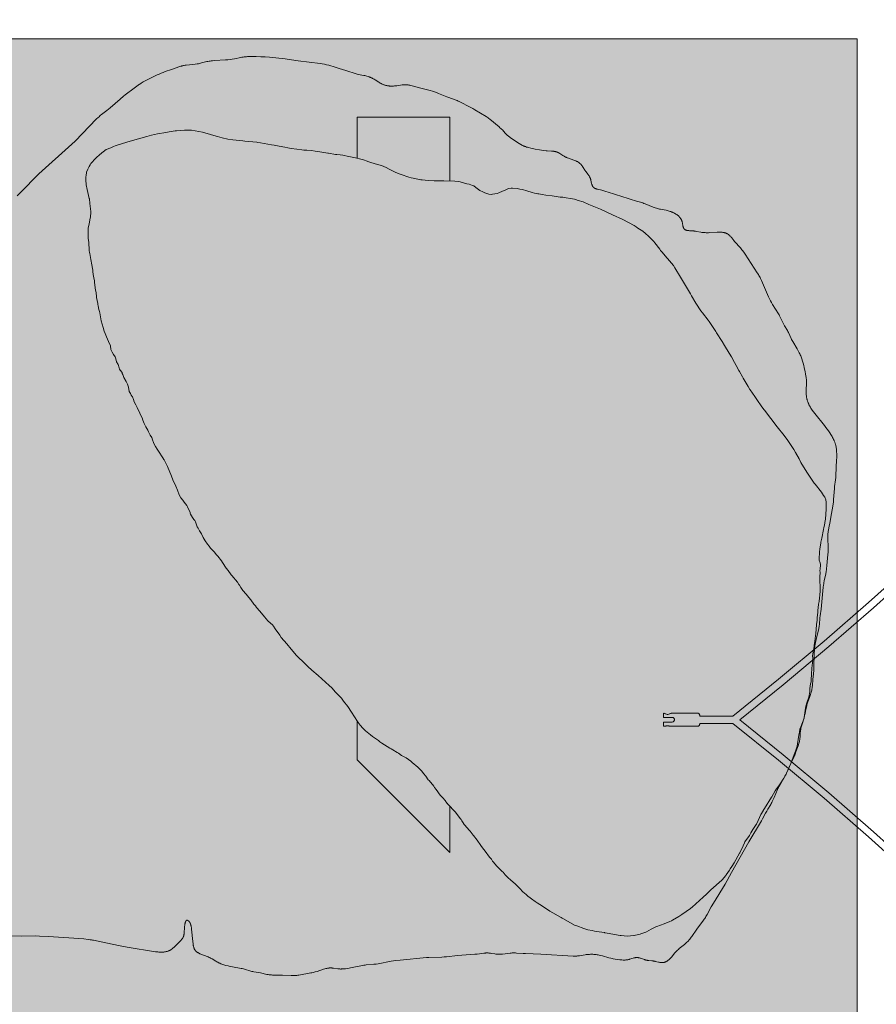
# Model space of a CAD drawing. Units: millimetres. Extents: x 34468 to 49298, y -4526 to 6481.
# Drawn here: x 39071 to 40950, y -1893 to 269 of the extents above; entities that cross this region are included whole.
import ezdxf

# ---------------------------------------------------------------- set-up
doc = ezdxf.new("R2010")
doc.units = ezdxf.units.MM
doc.header["$LTSCALE"] = 500
doc.header["$MEASUREMENT"] = 0
for name, color, linetype, lineweight, true_color in [('2D Drafting - General_Pen_No__101', 7, 'Continuous', 18, 0x000000), ('IDS_CAD_Pen_No__1', 7, 'Continuous', 15, 0x000000), ('IDS_CAD_Pen_No__101', 7, 'Continuous', 18, 0x848484), ('IDS_CAD_Pen_No__61', 7, 'Continuous', 20, 0x6a6a6a)]:
    doc.layers.add(name, color=color, linetype=linetype, lineweight=lineweight, true_color=true_color)
doc.layers.add('Dimensioning - General', color=7, linetype='Continuous', true_color=0x000000)
doc.styles.add('Arial', font='txt')
doc.dimstyles.new('GFRC EN', dxfattribs={"dimtxt": 100, "dimasz": 100, "dimexe": 50, "dimexo": 100, "dimgap": 100, "dimtad": 0, "dimtih": 1, "dimtoh": 1, "dimzin": 1, "dimdsep": 46, "dimtxsty": 'Arial', "dimcen": 150, "dimazin": 0, "dimtfac": 1, "dimtdec": 4, "dimtix": 1, "dimtmove": 1, "dimatfit": 3, "dimfxl": 0, "dimtolj": 1, "dimtzin": 1, "dimarcsym": 0})

# ---------------------------------------------------------------- blocks, each defined once
blk = doc.blocks.new('*D3')
at = {"layer": 'Defpoints', "color": 0}
for p in [(35240.2, 1910.7), (41426.6, 1910.7), (41426.6, -4446.8)]:
    blk.add_point(p, dxfattribs=at)
at = {"layer": 'Dimensioning - General', "color": 0, "linetype": 'Continuous', "lineweight": -2}
for p, q in [((41326.6, 1910.7), (35190.2, 1910.7)), ((35240.2, 1810.7), (35240.2, -1117)), ((35240.2, -4346.8), (35240.2, -1419.1)), ((41326.6, -4446.8), (35190.2, -4446.8))]:
    blk.add_line(p, q, dxfattribs=at)
at = {"layer": 'Dimensioning - General', "color": 0}
for points in [[(35256.8, 1810.7), (35223.5, 1810.7), (35240.2, 1910.7)], [(35223.5, -4346.8), (35256.8, -4346.8), (35240.2, -4446.8)]]:
    blk.add_solid(points, dxfattribs=at)
at = {"layer": 'Dimensioning - General', "color": 0, "lineweight": 13, "insert": (35240.2, -1268.1), "char_height": 100, "attachment_point": 5, "style": 'Arial'}
blk.add_mtext('\\A1;6357.52', dxfattribs=at)
blk = doc.blocks.new('*D4')
at = {"layer": 'Defpoints', "color": 0}
for p in [(46859.3, 2234.8), (35797.7, -433.1), (46859.3, -433.1)]:
    blk.add_point(p, dxfattribs=at)
at = {"layer": 'Dimensioning - General', "color": 0, "linetype": 'Continuous', "lineweight": -2}
for p, q in [((35797.7, -333.1), (35797.7, 2284.8)), ((46859.3, -333.1), (46859.3, 2284.8)), ((35897.7, 2234.8), (40948.4, 2234.8)), ((46759.3, 2234.8), (41708.5, 2234.8))]:
    blk.add_line(p, q, dxfattribs=at)
at = {"layer": 'Dimensioning - General', "color": 0}
for points in [[(35897.7, 2251.5), (35897.7, 2218.2), (35797.7, 2234.8)], [(46759.3, 2218.2), (46759.3, 2251.5), (46859.3, 2234.8)]]:
    blk.add_solid(points, dxfattribs=at)
at = {"layer": 'Dimensioning - General', "color": 0, "lineweight": 13, "insert": (41328.5, 2234.8), "char_height": 100, "attachment_point": 5, "style": 'Arial'}
blk.add_mtext('\\A1;11061.60', dxfattribs=at)

msp = doc.modelspace()

# ---------------------------------------------------------------- hatches: boundary and pattern name
at = {"layer": '2D Drafting - General_Pen_No__101', "linetype": 'Continuous', "lineweight": 18, "true_color": 0x848484}
h = msp.add_hatch(dxfattribs=at)
h.set_pattern_fill('CONCRETE_1_0002', color=252, scale=10, angle=360, style=0, pattern_type=2)
h.set_pattern_definition([(50, (0, 0), (-109.31045, 9.56343), [11.43, -125.73]), (355, (0, 0), (-21.1457, 114.63408), [9.144, -100.584]), (100.4514, (9.11, -0.8), (88.16483, 105.07059), [9.714, -106.85406]), (46.1842, (6e-14, 30.48), (-162.64754, 25.2251), [17.145, -188.595]), (96.6356, (13.55, 28.38), (142.4426, 148.45556), [14.571, -160.28106]), (351.1842, (6e-14, 30.48), (142.4425, 148.4557), [13.716, -150.876]), (21, (15.24, 22.86), (-90.96863, 61.35912), [11.43, -125.73]), (326, (15.24, 22.86), (37.08126, 110.51287), [9.144, -100.584]), (71.4514, (22.82, 17.75), (128.04993, 49.15365), [9.714, -106.85406]), (37.5, (0, 0), (1.853162, 50.733023), [0.30244, -99.06236, 0.30244, -101.80556, 0.30244, -100.66256]), (7.5, (0, 0), (40.0918, 60.108345), [0.19378, -58.02302, 0.19378, -96.88502, 0.19378, -38.28722]), (327.5, (-33.985, 7e-14), (-81.35454, 3.437362), [0.31471, -37.78529, 0.31471, -118.55729, 0.31471, -157.41929]), (317.5, (-49.225, 1e-13), (88.87757, 15.256), [0.24049, -49.28951, 0.24049, -78.70271, 0.24049, -111.77351])])
h.paths.add_polyline_path([(40908.718, 226.572), (37251.118, 226.572), (37251.118, -2110.228), (40908.718, -2110.228)], flags=0)

# ---------------------------------------------------------------- linework, layer by layer
at = {"layer": 'IDS_CAD_Pen_No__1', "color": 7, "linetype": 'Continuous', "lineweight": 15, "true_color": 0xffffff}
for points in [[(40908.718, 226.572), (37251.118, 226.572), (37251.118, -2110.228), (40908.718, -2110.228)], [(41256.035, -1268.057), (41224.409, -1301.034), (41142.079, -1385.257), (41058.909, -1468.688), (40980.18, -1546.074), (40944.5, -1513.948), (40846.534, -1428.885), (40746.165, -1344.874), (40650.966, -1268.103), (40746.165, -1191.24), (40846.534, -1107.23), (40944.5, -1022.166), (40980.165, -990.055), (41058.909, -1067.426), (41142.079, -1150.857), (41224.409, -1235.08)]]:
    msp.add_lwpolyline(points, close=True, dxfattribs=at)
for points in [[(39041.666, -1742.512), (39075.646, -1743.11), (39104.74, -1742.846), (39114.436, -1742.946), (39133.822, -1743.841), (39211.346, -1749.447), (39221.027, -1750.346), (39225.845, -1750.945), (39228.243, -1751.303), (39230.633, -1751.708), (39233.013, -1752.164), (39249.577, -1755.93), (39287.66, -1763.624), (39306.792, -1767.026), (39369.104, -1777.283), (39371.506, -1777.648), (39373.914, -1777.958), (39376.329, -1778.202), (39377.539, -1778.293), (39378.751, -1778.363), (39379.966, -1778.408), (39381.183, -1778.428), (39382.402, -1778.42), (39383.624, -1778.383), (39384.849, -1778.315), (39386.074, -1778.216), (39387.298, -1778.084), (39388.52, -1777.92), (39389.736, -1777.724), (39390.945, -1777.495), (39392.145, -1777.233), (39393.335, -1776.937), (39394.512, -1776.607), (39395.674, -1776.242), (39396.82, -1775.843), (39397.948, -1775.409), (39399.055, -1774.939), (39399.6, -1774.691), (39400.139, -1774.434), (39400.673, -1774.167), (39401.2, -1773.892), (39401.72, -1773.607), (39402.234, -1773.314), (39402.741, -1773.011), (39403.241, -1772.699), (39403.735, -1772.379), (39404.222, -1772.05), (39405.181, -1771.369), (39406.118, -1770.658), (39407.039, -1769.919), (39407.943, -1769.155), (39408.835, -1768.369), (39409.717, -1767.561), (39411.461, -1765.895), (39422.163, -1755.303), (39423.901, -1753.495), (39424.734, -1752.582), (39425.536, -1751.662), (39426.302, -1750.735), (39427.028, -1749.799), (39427.374, -1749.327), (39427.708, -1748.853), (39428.03, -1748.376), (39428.338, -1747.897), (39428.633, -1747.415), (39428.914, -1746.93), (39429.179, -1746.442), (39429.429, -1745.951), (39429.663, -1745.457), (39429.881, -1744.96), (39430.085, -1744.458), (39430.274, -1743.954), (39430.449, -1743.445), (39430.612, -1742.932), (39430.761, -1742.415), (39430.899, -1741.893), (39431.026, -1741.367), (39431.142, -1740.836), (39431.249, -1740.3), (39431.345, -1739.758), (39431.514, -1738.659), (39431.652, -1737.537), (39431.765, -1736.391), (39431.858, -1735.219), (39432.473, -1724.749), (39432.742, -1721.89), (39433.093, -1719.074), (39433.302, -1717.712), (39433.536, -1716.397), (39433.796, -1715.139), (39433.936, -1714.536), (39434.084, -1713.952), (39434.238, -1713.388), (39434.4, -1712.846), (39434.57, -1712.327), (39434.747, -1711.833), (39434.932, -1711.366), (39435.028, -1711.143), (39435.125, -1710.926), (39435.225, -1710.717), (39435.327, -1710.516), (39435.431, -1710.322), (39435.537, -1710.136), (39435.645, -1709.958), (39435.755, -1709.788), (39435.868, -1709.627), (39435.925, -1709.55), (39435.983, -1709.474), (39436.041, -1709.401), (39436.1, -1709.331), (39436.159, -1709.262), (39436.219, -1709.196), (39436.28, -1709.132), (39436.341, -1709.07), (39436.403, -1709.01), (39436.465, -1708.953), (39436.528, -1708.899), (39436.591, -1708.846), (39436.655, -1708.797), (39436.72, -1708.749), (39436.785, -1708.704), (39436.85, -1708.661), (39436.916, -1708.62), (39436.983, -1708.582), (39437.05, -1708.545), (39437.118, -1708.512), (39437.186, -1708.48), (39437.255, -1708.45), (39437.324, -1708.423), (39437.393, -1708.398), (39437.463, -1708.375), (39437.534, -1708.355), (39437.604, -1708.336), (39437.676, -1708.32), (39437.747, -1708.305), (39437.819, -1708.293), (39437.891, -1708.283), (39437.964, -1708.275), (39438.037, -1708.269), (39438.111, -1708.265), (39438.185, -1708.263), (39438.259, -1708.264), (39438.333, -1708.266), (39438.408, -1708.27), (39438.483, -1708.276), (39438.558, -1708.284), (39438.634, -1708.294), (39438.709, -1708.306), (39438.786, -1708.32), (39438.862, -1708.336), (39438.939, -1708.353), (39439.015, -1708.373), (39439.092, -1708.394), (39439.17, -1708.418), (39439.247, -1708.443), (39439.325, -1708.47), (39439.402, -1708.498), (39439.48, -1708.529), (39439.558, -1708.561), (39439.637, -1708.595), (39439.715, -1708.631), (39439.793, -1708.668), (39439.951, -1708.749), (39440.108, -1708.835), (39440.266, -1708.929), (39440.424, -1709.029), (39440.582, -1709.135), (39440.741, -1709.248), (39440.899, -1709.367), (39441.057, -1709.492), (39441.215, -1709.623), (39441.372, -1709.76), (39441.529, -1709.902), (39441.686, -1710.05), (39441.842, -1710.204), (39441.998, -1710.363), (39442.152, -1710.527), (39442.46, -1710.87), (39442.763, -1711.233), (39443.062, -1711.615), (39443.355, -1712.015), (39443.643, -1712.431), (39443.924, -1712.864), (39444.199, -1713.311), (39444.465, -1713.773), (39444.723, -1714.247), (39444.972, -1714.734), (39445.211, -1715.232), (39445.44, -1715.74), (39445.657, -1716.258), (39445.863, -1716.785), (39446.058, -1717.32), (39446.242, -1717.862), (39446.415, -1718.412), (39446.578, -1718.969), (39446.732, -1719.533), (39447.012, -1720.68), (39447.259, -1721.849), (39447.475, -1723.039), (39447.665, -1724.245), (39447.832, -1725.466), (39448.108, -1727.94), (39450.842, -1754.717), (39451.382, -1759.778), (39451.717, -1762.307), (39451.916, -1763.556), (39452.141, -1764.79), (39452.398, -1766.004), (39452.69, -1767.194), (39452.85, -1767.779), (39453.021, -1768.356), (39453.203, -1768.925), (39453.397, -1769.486), (39453.603, -1770.037), (39453.821, -1770.579), (39454.053, -1771.111), (39454.298, -1771.632), (39454.557, -1772.142), (39454.832, -1772.64), (39454.975, -1772.885), (39455.121, -1773.126), (39455.272, -1773.364), (39455.427, -1773.599), (39455.586, -1773.831), (39455.749, -1774.06), (39455.916, -1774.285), (39456.087, -1774.507), (39456.262, -1774.726), (39456.44, -1774.941), (39456.808, -1775.364), (39457.191, -1775.774), (39457.587, -1776.173), (39457.996, -1776.561), (39458.419, -1776.938), (39458.853, -1777.305), (39459.3, -1777.661), (39459.757, -1778.007), (39460.225, -1778.344), (39460.703, -1778.672), (39461.191, -1778.991), (39461.688, -1779.301), (39462.194, -1779.604), (39463.229, -1780.186), (39464.291, -1780.739), (39465.378, -1781.267), (39466.484, -1781.772), (39468.737, -1782.724), (39482.293, -1787.859), (39484.491, -1788.775), (39486.662, -1789.753), (39487.736, -1790.269), (39488.802, -1790.807), (39489.859, -1791.367), (39490.91, -1791.947), (39492.992, -1793.158), (39501.256, -1798.253), (39503.351, -1799.476), (39505.476, -1800.634), (39506.553, -1801.182), (39507.638, -1801.709), (39508.733, -1802.216), (39509.836, -1802.703), (39512.065, -1803.623), (39514.322, -1804.477), (39516.604, -1805.272), (39518.906, -1806.015), (39523.557, -1807.374), (39528.25, -1808.601), (39532.978, -1809.708), (39537.737, -1810.692), (39556.926, -1813.902), (39559.3, -1814.394), (39561.657, -1814.953), (39563.997, -1815.586), (39566.321, -1816.278), (39575.566, -1819.232), (39577.887, -1819.915), (39580.222, -1820.535), (39582.574, -1821.078), (39584.941, -1821.556), (39599.267, -1824.002), (39613.498, -1827.146), (39615.879, -1827.585), (39618.269, -1827.951), (39619.468, -1828.102), (39620.67, -1828.231), (39623.081, -1828.432), (39625.501, -1828.568), (39627.927, -1828.652), (39647.375, -1828.885), (39666.783, -1829.722), (39669.206, -1829.77), (39671.626, -1829.764), (39674.042, -1829.69), (39675.249, -1829.624), (39676.454, -1829.535), (39677.659, -1829.423), (39678.862, -1829.289), (39681.264, -1828.965), (39683.663, -1828.579), (39709.846, -1823.963), (39712.2, -1823.52), (39714.546, -1823.029), (39716.885, -1822.48), (39719.216, -1821.877), (39723.867, -1820.535), (39737.856, -1815.915), (39740.207, -1815.176), (39742.564, -1814.503), (39743.744, -1814.2), (39744.927, -1813.922), (39746.11, -1813.673), (39747.295, -1813.456), (39748.481, -1813.274), (39749.669, -1813.131), (39750.263, -1813.074), (39750.858, -1813.028), (39751.453, -1812.994), (39752.048, -1812.971), (39752.643, -1812.959), (39753.239, -1812.959), (39754.432, -1812.991), (39755.625, -1813.06), (39756.82, -1813.162), (39758.016, -1813.291), (39759.213, -1813.444), (39768.827, -1814.909), (39770.032, -1815.049), (39771.239, -1815.162), (39772.447, -1815.246), (39773.655, -1815.301), (39774.863, -1815.328), (39776.072, -1815.328), (39777.281, -1815.304), (39778.49, -1815.257), (39780.907, -1815.101), (39783.321, -1814.872), (39785.733, -1814.583), (39790.539, -1813.875), (39800.077, -1812.182), (39819.081, -1808.286), (39823.86, -1807.416), (39826.257, -1807.038), (39828.661, -1806.708), (39831.07, -1806.431), (39848.006, -1805.041), (39852.828, -1804.473), (39857.634, -1803.766), (39886.254, -1798.391), (39891.047, -1797.621), (39895.858, -1796.939), (39905.511, -1795.786), (39963.522, -1790.284), (39968.367, -1789.968), (39997.5, -1789.016), (40002.346, -1788.706), (40007.183, -1788.256), (40031.166, -1785.522), (40069.802, -1783.002), (40074.638, -1782.546), (40089.152, -1780.604), (40091.571, -1780.343), (40092.78, -1780.24), (40093.989, -1780.16), (40095.197, -1780.106), (40096.405, -1780.08), (40097.613, -1780.085), (40098.819, -1780.124), (40100.026, -1780.2), (40101.231, -1780.308), (40102.436, -1780.445), (40103.641, -1780.606), (40106.048, -1780.982), (40113.258, -1782.234), (40115.658, -1782.576), (40116.857, -1782.713), (40118.056, -1782.822), (40119.254, -1782.899), (40120.452, -1782.945), (40121.649, -1782.963), (40122.847, -1782.955), (40124.044, -1782.922), (40125.241, -1782.868), (40127.634, -1782.702), (40130.027, -1782.474), (40142.002, -1780.994), (40146.803, -1780.493), (40149.207, -1780.298), (40151.613, -1780.153), (40154.023, -1780.064), (40156.436, -1780.04), (40158.852, -1780.086), (40161.271, -1780.192), (40175.828, -1781.266), (40180.685, -1781.478), (40214.666, -1782.658), (40284.95, -1786.837), (40287.375, -1786.934), (40289.795, -1786.957), (40291.002, -1786.935), (40292.208, -1786.888), (40293.412, -1786.814), (40294.614, -1786.716), (40297.013, -1786.455), (40299.409, -1786.124), (40311.392, -1784.133), (40313.802, -1783.805), (40316.218, -1783.532), (40318.637, -1783.317), (40321.057, -1783.163), (40323.476, -1783.073), (40325.891, -1783.052), (40328.3, -1783.103), (40330.7, -1783.228), (40333.091, -1783.431), (40335.473, -1783.706), (40337.845, -1784.048), (40340.209, -1784.453), (40342.566, -1784.914), (40344.917, -1785.426), (40349.601, -1786.581), (40363.6, -1790.537), (40368.286, -1791.758), (40370.64, -1792.307), (40373.001, -1792.812), (40377.749, -1793.698), (40382.535, -1794.43), (40387.363, -1795.023), (40389.793, -1795.269), (40392.23, -1795.466), (40394.669, -1795.598), (40395.889, -1795.634), (40397.107, -1795.647), (40398.324, -1795.635), (40399.538, -1795.597), (40400.75, -1795.528), (40401.959, -1795.429), (40403.164, -1795.296), (40404.364, -1795.127), (40405.56, -1794.92), (40406.75, -1794.673), (40407.934, -1794.386), (40409.113, -1794.064), (40417.245, -1791.474), (40418.396, -1791.147), (40419.545, -1790.853), (40420.118, -1790.721), (40420.692, -1790.6), (40421.266, -1790.491), (40421.839, -1790.395), (40422.413, -1790.313), (40422.986, -1790.245), (40423.56, -1790.194), (40424.133, -1790.16), (40424.707, -1790.143), (40425.281, -1790.145), (40425.856, -1790.166), (40426.43, -1790.206), (40427.005, -1790.264), (40427.581, -1790.339), (40428.157, -1790.429), (40428.733, -1790.534), (40429.309, -1790.653), (40429.886, -1790.785), (40430.463, -1790.93), (40431.041, -1791.085), (40432.198, -1791.425), (40433.356, -1791.797), (40441.528, -1794.688), (40442.705, -1795.05), (40443.886, -1795.376), (40445.069, -1795.661), (40446.256, -1795.908), (40447.445, -1796.121), (40448.637, -1796.305), (40451.029, -1796.607), (40458.263, -1797.32), (40460.691, -1797.622), (40461.908, -1797.806), (40463.127, -1798.019), (40464.348, -1798.264), (40465.569, -1798.536), (40472.868, -1800.337), (40474.071, -1800.602), (40475.269, -1800.838), (40476.459, -1801.038), (40477.051, -1801.122), (40477.642, -1801.195), (40478.23, -1801.256), (40478.816, -1801.303), (40479.399, -1801.337), (40479.981, -1801.355), (40480.559, -1801.358), (40481.135, -1801.344), (40481.708, -1801.312), (40482.278, -1801.262), (40482.845, -1801.192), (40483.409, -1801.104), (40483.97, -1800.998), (40484.528, -1800.874), (40485.082, -1800.732), (40485.633, -1800.573), (40486.18, -1800.398), (40486.724, -1800.207), (40487.264, -1800.001), (40487.8, -1799.779), (40488.333, -1799.543), (40488.861, -1799.292), (40489.386, -1799.028), (40489.906, -1798.751), (40490.422, -1798.461), (40490.934, -1798.158), (40491.442, -1797.844), (40491.945, -1797.519), (40492.444, -1797.183), (40492.938, -1796.836), (40493.912, -1796.114), (40494.866, -1795.355), (40495.801, -1794.565), (40496.714, -1793.746), (40497.607, -1792.902), (40498.477, -1792.038), (40499.325, -1791.156), (40500.153, -1790.259), (40501.759, -1788.428), (40507.877, -1780.908), (40509.432, -1779.061), (40511.037, -1777.26), (40511.864, -1776.381), (40512.708, -1775.516), (40514.441, -1773.827), (40516.224, -1772.184), (40518.05, -1770.579), (40529.349, -1761.298), (40533.032, -1758.146), (40534.822, -1756.524), (40536.568, -1754.861), (40538.261, -1753.148), (40539.086, -1752.27), (40539.896, -1751.378), (40540.688, -1750.469), (40541.465, -1749.545), (40542.977, -1747.657), (40544.441, -1745.723), (40545.865, -1743.753), (40556.902, -1727.704), (40571.467, -1708.252), (40572.857, -1706.268), (40574.201, -1704.257), (40575.49, -1702.215), (40576.732, -1700.145), (40579.107, -1695.94), (40588.374, -1678.909), (40593.238, -1670.491), (40618.591, -1629.056), (40632.93, -1603.683), (40670.965, -1535.948), (40698.35, -1490.123), (40700.778, -1485.931), (40707.6, -1473.052), (40709.949, -1468.799), (40712.436, -1464.626), (40718.781, -1454.272), (40719.983, -1452.16), (40721.139, -1450.022), (40722.25, -1447.86), (40724.351, -1443.479), (40726.315, -1439.053), (40733.601, -1421.467), (40734.587, -1419.309), (40735.625, -1417.163), (40736.719, -1415.03), (40737.863, -1412.907), (40747.704, -1396.079), (40750.063, -1391.843), (40752.313, -1387.56), (40754.433, -1383.213), (40756.417, -1378.794), (40762.189, -1365.401), (40768.512, -1352.255), (40770.502, -1347.849), (40771.429, -1345.625), (40772.314, -1343.387), (40773.985, -1338.874), (40778.737, -1325.155), (40780.242, -1320.533), (40780.925, -1318.205), (40781.541, -1315.863), (40781.819, -1314.686), (40782.075, -1313.504), (40782.305, -1312.318), (40782.51, -1311.126), (40782.686, -1309.93), (40782.838, -1308.728), (40783.079, -1306.315), (40783.698, -1296.602), (40783.898, -1294.184), (40784.024, -1292.981), (40784.17, -1291.782), (40784.341, -1290.588), (40784.534, -1289.398), (40784.984, -1287.032), (40785.509, -1284.68), (40786.099, -1282.342), (40787.424, -1277.694), (40791.794, -1263.82), (40793.14, -1259.162), (40793.755, -1256.817), (40794.32, -1254.458), (40795.305, -1249.703), (40797.137, -1240.163), (40797.666, -1237.8), (40798.258, -1235.454), (40798.925, -1233.13), (40799.659, -1230.824), (40804.671, -1217.119), (40806.249, -1212.498), (40806.974, -1210.168), (40807.648, -1207.827), (40808.264, -1205.475), (40808.816, -1203.112), (40809.296, -1200.74), (40809.698, -1198.358), (40810.019, -1195.969), (40810.271, -1193.572), (40811.226, -1179.123), (40811.676, -1174.313), (40813.197, -1159.892), (40813.5, -1155.069), (40813.672, -1150.234), (40813.908, -1125.99), (40814.143, -1121.15), (40814.543, -1116.321), (40815.099, -1111.505), (40815.789, -1106.701), (40816.592, -1101.909), (40818.467, -1092.369), (40822.951, -1073.53), (40823.987, -1068.827), (40824.439, -1066.463), (40824.833, -1064.086), (40825.163, -1061.695), (40825.438, -1059.293), (40826.691, -1044.776), (40827.247, -1039.96), (40829.136, -1025.556), (40833.977, -977.263), (40834.613, -972.452), (40834.984, -970.055), (40835.399, -967.666), (40836.367, -962.911), (40838.987, -951.059), (40839.436, -948.675), (40839.832, -946.282), (40840.179, -943.881), (40841.749, -929.396), (40844.25, -905.298), (40844.551, -900.457), (40844.71, -895.61), (40844.727, -893.186), (40844.697, -890.761), (40844.502, -885.912), (40843.846, -873.785), (40843.796, -871.357), (40843.802, -868.928), (40843.866, -866.499), (40843.986, -864.072), (40844.162, -861.648), (40844.391, -859.228), (40844.673, -856.813), (40845.006, -854.406), (40845.388, -852.007), (40846.283, -847.234), (40849.208, -832.972), (40849.986, -828.181), (40855.473, -794.685), (40856.146, -789.888), (40856.693, -785.07), (40858.535, -760.868), (40858.999, -756.037), (40860.843, -741.582), (40861.357, -736.754), (40861.709, -731.91), (40863.396, -697.997), (40863.571, -693.153), (40863.632, -688.304), (40863.544, -683.456), (40863.433, -681.033), (40863.272, -678.612), (40863.055, -676.194), (40862.778, -673.782), (40862.434, -671.379), (40862.02, -668.992), (40861.528, -666.622), (40861.252, -665.445), (40860.954, -664.274), (40860.634, -663.109), (40860.292, -661.952), (40859.926, -660.802), (40859.536, -659.66), (40859.122, -658.526), (40858.684, -657.401), (40858.224, -656.283), (40857.743, -655.174), (40856.723, -652.976), (40855.633, -650.807), (40854.483, -648.663), (40853.283, -646.543), (40850.773, -642.366), (40848.167, -638.262), (40845.472, -634.232), (40842.679, -630.278), (40839.782, -626.403), (40836.78, -622.604), (40815.567, -596.06), (40812.614, -592.213), (40809.734, -588.32), (40808.345, -586.338), (40807.004, -584.324), (40805.721, -582.269), (40805.104, -581.224), (40804.505, -580.167), (40803.925, -579.096), (40803.366, -578.013), (40802.826, -576.917), (40802.306, -575.811), (40801.808, -574.693), (40801.33, -573.566), (40800.874, -572.43), (40800.439, -571.286), (40800.027, -570.135), (40799.637, -568.977), (40799.27, -567.814), (40798.926, -566.645), (40798.606, -565.472), (40798.309, -564.296), (40798.037, -563.117), (40797.789, -561.937), (40797.566, -560.755), (40797.367, -559.572), (40797.19, -558.388), (40797.036, -557.202), (40796.789, -554.827), (40796.617, -552.446), (40796.514, -550.058), (40796.47, -547.662), (40796.479, -545.258), (40797.1, -528.26), (40797.103, -525.835), (40797.041, -523.42), (40796.904, -521.015), (40796.695, -518.621), (40796.424, -516.235), (40796.099, -513.856), (40795.315, -509.113), (40794.411, -504.379), (40792.388, -494.92), (40791.245, -490.209), (40789.988, -485.522), (40788.599, -480.87), (40787.064, -476.264), (40786.238, -473.982), (40785.371, -471.717), (40784.46, -469.469), (40783.505, -467.24), (40782.505, -465.031), (40781.461, -462.843), (40779.259, -458.52), (40776.925, -454.263), (40766.995, -437.578), (40765.813, -435.463), (40764.674, -433.326), (40763.583, -431.162), (40757.413, -417.994), (40756.329, -415.834), (40755.198, -413.7), (40749.197, -403.226), (40746.847, -398.998), (40744.633, -394.684), (40740.354, -385.955), (40738.114, -381.646), (40736.933, -379.526), (40735.713, -377.428), (40722.945, -356.768), (40720.541, -352.549), (40718.242, -348.276), (40716.057, -343.944), (40713.97, -339.561), (40698.398, -303.953), (40696.33, -299.562), (40695.249, -297.392), (40694.127, -295.245), (40692.963, -293.121), (40691.758, -291.019), (40689.248, -286.872), (40662.806, -246.171), (40660.044, -242.162), (40657.158, -238.238), (40655.666, -236.317), (40654.139, -234.426), (40652.577, -232.57), (40650.979, -230.752), (40640.995, -220.198), (40639.367, -218.373), (40637.779, -216.491), (40633.202, -210.606), (40631.663, -208.681), (40630.878, -207.747), (40630.077, -206.837), (40629.258, -205.958), (40628.841, -205.53), (40628.418, -205.112), (40627.99, -204.704), (40627.554, -204.306), (40627.112, -203.919), (40626.663, -203.543), (40626.206, -203.18), (40625.742, -202.829), (40625.269, -202.492), (40624.787, -202.169), (40624.296, -201.86), (40623.796, -201.565), (40623.288, -201.284), (40622.772, -201.016), (40622.248, -200.762), (40621.716, -200.521), (40621.178, -200.292), (40620.632, -200.076), (40620.08, -199.872), (40619.521, -199.68), (40618.957, -199.499), (40618.387, -199.33), (40617.812, -199.171), (40617.232, -199.023), (40616.647, -198.885), (40616.058, -198.757), (40614.869, -198.53), (40613.666, -198.339), (40612.452, -198.183), (40611.23, -198.057), (40610.003, -197.961), (40608.772, -197.891), (40607.541, -197.846), (40606.312, -197.823), (40603.867, -197.833), (40601.437, -197.906), (40584.546, -198.987), (40582.117, -199.059), (40579.687, -199.084), (40577.263, -199.055), (40574.85, -198.967), (40572.452, -198.814), (40570.074, -198.593), (40567.723, -198.296), (40565.4, -197.925), (40556.072, -196.116), (40553.645, -195.703), (40551.146, -195.354), (40549.864, -195.211), (40548.558, -195.092), (40545.875, -194.927), (40540.445, -194.673), (40539.121, -194.579), (40537.825, -194.455), (40537.191, -194.381), (40536.567, -194.295), (40535.954, -194.199), (40535.353, -194.091), (40534.766, -193.969), (40534.193, -193.833), (40533.635, -193.682), (40533.362, -193.6), (40533.094, -193.514), (40532.829, -193.424), (40532.569, -193.33), (40532.314, -193.231), (40532.063, -193.127), (40531.817, -193.018), (40531.576, -192.905), (40531.34, -192.786), (40531.11, -192.662), (40530.884, -192.533), (40530.664, -192.399), (40530.45, -192.259), (40530.241, -192.113), (40530.038, -191.961), (40529.841, -191.803), (40529.65, -191.64), (40529.557, -191.556), (40529.466, -191.47), (40529.376, -191.382), (40529.287, -191.294), (40529.115, -191.111), (40528.948, -190.923), (40528.788, -190.728), (40528.633, -190.528), (40528.484, -190.323), (40528.34, -190.111), (40528.201, -189.895), (40528.067, -189.673), (40527.938, -189.446), (40527.814, -189.214), (40527.695, -188.977), (40527.58, -188.735), (40527.469, -188.489), (40527.362, -188.239), (40527.259, -187.984), (40527.065, -187.462), (40526.884, -186.925), (40526.716, -186.373), (40526.559, -185.808), (40526.412, -185.23), (40526.274, -184.642), (40524.845, -177.107), (40524.559, -175.842), (40524.402, -175.217), (40524.233, -174.599), (40524.051, -173.987), (40523.855, -173.385), (40523.645, -172.791), (40523.419, -172.207), (40523.179, -171.632), (40522.925, -171.067), (40522.657, -170.511), (40522.376, -169.964), (40522.081, -169.426), (40521.774, -168.897), (40521.455, -168.377), (40521.123, -167.866), (40520.78, -167.364), (40520.426, -166.87), (40520.061, -166.384), (40519.685, -165.908), (40519.299, -165.439), (40518.903, -164.979), (40518.498, -164.527), (40518.084, -164.083), (40517.661, -163.647), (40517.229, -163.22), (40516.79, -162.8), (40516.343, -162.388), (40515.427, -161.586), (40514.484, -160.815), (40513.518, -160.074), (40512.532, -159.361), (40511.528, -158.677), (40510.508, -158.02), (40509.474, -157.39), (40508.427, -156.786), (40507.366, -156.209), (40506.293, -155.656), (40505.208, -155.128), (40504.112, -154.623), (40503.005, -154.143), (40501.888, -153.685), (40500.762, -153.249), (40499.627, -152.835), (40498.484, -152.442), (40496.175, -151.717), (40493.841, -151.068), (40491.486, -150.491), (40489.115, -149.968), (40477.195, -147.597), (40474.832, -147.052), (40472.487, -146.447), (40470.158, -145.785), (40467.845, -145.071), (40465.546, -144.31), (40460.986, -142.669), (40442.968, -135.476), (40440.692, -134.647), (40438.399, -133.866), (40436.086, -133.137), (40424.376, -129.894), (40419.709, -128.543), (40415.095, -127.038), (40401.372, -122.198), (40396.755, -120.719), (40373.459, -113.801), (40355.062, -107.816), (40350.41, -106.431), (40348.045, -105.797), (40338.419, -103.597), (40337.265, -103.286), (40336.14, -102.948), (40335.59, -102.766), (40335.05, -102.576), (40334.52, -102.375), (40334.001, -102.163), (40333.493, -101.94), (40332.997, -101.705), (40332.515, -101.457), (40332.279, -101.327), (40332.046, -101.194), (40331.817, -101.058), (40331.591, -100.918), (40331.37, -100.774), (40331.152, -100.626), (40330.938, -100.474), (40330.728, -100.317), (40330.522, -100.157), (40330.321, -99.992), (40330.123, -99.823), (40329.931, -99.65), (40329.742, -99.472), (40329.558, -99.289), (40329.379, -99.101), (40329.205, -98.909), (40329.035, -98.711), (40328.87, -98.509), (40328.71, -98.301), (40328.555, -98.088), (40328.405, -97.871), (40328.259, -97.648), (40328.118, -97.421), (40327.981, -97.189), (40327.849, -96.953), (40327.72, -96.713), (40327.596, -96.468), (40327.475, -96.219), (40327.244, -95.71), (40327.028, -95.185), (40326.823, -94.647), (40326.631, -94.095), (40326.449, -93.532), (40326.277, -92.957), (40326.113, -92.373), (40325.807, -91.176), (40324.132, -83.647), (40323.802, -82.404), (40323.624, -81.792), (40323.436, -81.186), (40323.236, -80.588), (40323.025, -79.999), (40322.8, -79.419), (40322.562, -78.849), (40322.312, -78.288), (40322.051, -77.735), (40321.779, -77.19), (40321.496, -76.653), (40321.203, -76.123), (40320.901, -75.599), (40320.272, -74.57), (40319.612, -73.562), (40318.927, -72.572), (40318.22, -71.596), (40313.073, -64.859), (40312.364, -63.867), (40311.674, -62.858), (40311, -61.836), (40307.11, -55.598), (40305.783, -53.566), (40305.098, -52.576), (40304.393, -51.607), (40303.665, -50.664), (40303.292, -50.203), (40302.911, -49.749), (40302.522, -49.304), (40302.126, -48.867), (40301.721, -48.44), (40301.307, -48.021), (40300.884, -47.613), (40300.451, -47.214), (40300.01, -46.825), (40299.56, -46.445), (40299.102, -46.074), (40298.636, -45.712), (40298.163, -45.358), (40297.681, -45.013), (40297.193, -44.677), (40296.697, -44.348), (40295.687, -43.714), (40294.652, -43.109), (40293.595, -42.533), (40292.518, -41.982), (40291.424, -41.456), (40290.313, -40.953), (40289.19, -40.471), (40286.911, -39.565), (40273.085, -34.799), (40271.958, -34.363), (40270.838, -33.908), (40269.728, -33.431), (40268.629, -32.928), (40267.54, -32.397), (40266.464, -31.835), (40265.4, -31.239), (40264.348, -30.615), (40262.269, -29.304), (40256.099, -25.263), (40255.06, -24.633), (40254.012, -24.03), (40252.955, -23.46), (40252.422, -23.189), (40251.885, -22.928), (40251.345, -22.679), (40250.802, -22.441), (40250.254, -22.216), (40249.702, -22.003), (40249.146, -21.805), (40248.585, -21.619), (40248.02, -21.447), (40247.451, -21.287), (40246.878, -21.138), (40246.302, -21), (40245.722, -20.874), (40245.139, -20.757), (40243.964, -20.552), (40242.777, -20.38), (40241.58, -20.239), (40240.375, -20.123), (40237.944, -19.951), (40228.143, -19.44), (40225.714, -19.228), (40220.886, -18.685), (40216.089, -18.01), (40211.309, -17.241), (40201.77, -15.503), (40192.258, -13.468), (40187.522, -12.305), (40185.174, -11.663), (40182.846, -10.966), (40180.547, -10.203), (40179.409, -9.793), (40178.281, -9.363), (40177.163, -8.911), (40176.056, -8.436), (40174.961, -7.936), (40173.878, -7.41), (40172.808, -6.858), (40171.75, -6.28), (40170.703, -5.68), (40169.666, -5.061), (40167.616, -3.77), (40147.297, 9.65), (40145.326, 11.035), (40144.361, 11.752), (40143.412, 12.487), (40142.481, 13.244), (40141.569, 14.025), (40140.677, 14.83), (40139.804, 15.659), (40138.948, 16.508), (40138.105, 17.374), (40136.454, 19.149), (40129.956, 26.398), (40128.267, 28.138), (40127.401, 28.982), (40126.521, 29.81), (40124.722, 31.422), (40122.883, 32.988), (40102.393, 50.068), (40100.494, 51.572), (40098.555, 53.019), (40096.568, 54.402), (40094.541, 55.728), (40069.585, 70.846), (40065.395, 73.286), (40061.118, 75.568), (40035.149, 88.881), (40032.968, 89.93), (40030.766, 90.919), (40028.541, 91.842), (40026.294, 92.708), (40012.631, 97.472), (40008.108, 99.198), (39990.14, 106.604), (39985.604, 108.34), (39981.03, 109.962), (39976.41, 111.44), (39971.739, 112.761), (39948.201, 118.629), (39931.774, 123.413), (39929.414, 124.058), (39927.049, 124.632), (39925.864, 124.886), (39924.679, 125.114), (39923.492, 125.313), (39922.303, 125.48), (39921.114, 125.613), (39919.922, 125.708), (39918.729, 125.763), (39917.535, 125.781), (39916.339, 125.765), (39915.142, 125.718), (39913.943, 125.643), (39912.743, 125.543), (39910.339, 125.28), (39898.259, 123.513), (39895.834, 123.227), (39893.409, 122.998), (39890.985, 122.836), (39888.564, 122.751), (39887.355, 122.741), (39886.147, 122.755), (39884.94, 122.793), (39883.734, 122.857), (39882.531, 122.948), (39881.329, 123.068), (39880.129, 123.218), (39878.932, 123.397), (39877.739, 123.605), (39876.55, 123.842), (39875.366, 124.107), (39874.188, 124.401), (39873.016, 124.723), (39871.852, 125.072), (39870.697, 125.448), (39869.55, 125.851), (39868.413, 126.281), (39867.287, 126.737), (39866.172, 127.219), (39865.069, 127.726), (39863.979, 128.258), (39862.902, 128.816), (39861.84, 129.397), (39860.79, 130.001), (39858.722, 131.26), (39850.607, 136.563), (39848.548, 137.837), (39847.504, 138.45), (39846.448, 139.043), (39845.38, 139.613), (39844.298, 140.161), (39843.204, 140.687), (39842.099, 141.191), (39840.983, 141.673), (39839.857, 142.136), (39838.722, 142.578), (39837.578, 143), (39835.267, 143.787), (39832.93, 144.501), (39830.573, 145.146), (39828.201, 145.725), (39825.819, 146.245), (39813.901, 148.542), (39811.543, 149.065), (39809.201, 149.651), (39806.879, 150.312), (39804.573, 151.038), (39790.847, 155.867), (39786.219, 157.311), (39772.235, 161.329), (39758.379, 165.845), (39753.738, 167.268), (39749.055, 168.542), (39744.335, 169.662), (39739.581, 170.639), (39734.801, 171.481), (39729.999, 172.204), (39681.802, 178.075), (39677.009, 178.807), (39662.667, 181.415), (39657.874, 182.196), (39653.064, 182.832), (39619.245, 186.075), (39609.552, 186.772), (39599.847, 187.248), (39590.144, 187.509), (39575.573, 187.558), (39570.718, 187.426), (39568.296, 187.302), (39565.88, 187.127), (39563.47, 186.894), (39561.069, 186.594), (39558.676, 186.224), (39556.291, 185.793), (39542.027, 182.727), (39537.246, 181.842), (39532.444, 181.106), (39527.627, 180.514), (39522.799, 180.063), (39498.564, 178.734), (39493.716, 178.301), (39491.3, 178.027), (39488.892, 177.706), (39486.494, 177.334), (39484.108, 176.904), (39481.735, 176.416), (39469.981, 173.528), (39465.277, 172.427), (39462.912, 171.941), (39460.539, 171.501), (39455.768, 170.743), (39450.963, 170.124), (39436.419, 168.665), (39434.006, 168.36), (39431.608, 167.996), (39430.415, 167.787), (39429.228, 167.558), (39428.047, 167.306), (39426.871, 167.03), (39425.703, 166.728), (39424.541, 166.402), (39422.232, 165.688), (39419.941, 164.905), (39408.583, 160.616), (39404.005, 159.035), (39390.209, 154.546), (39385.658, 152.887), (39381.149, 151.099), (39376.685, 149.19), (39372.266, 147.172), (39354.883, 138.486), (39346.198, 134.117), (39341.927, 131.818), (39339.827, 130.608), (39337.759, 129.347), (39335.726, 128.028), (39333.725, 126.658), (39322.031, 117.934), (39302.555, 103.524), (39298.772, 100.493), (39291.362, 94.234), (39269.591, 74.902), (39265.848, 71.823), (39262.043, 68.84), (39250.478, 60.206), (39248.602, 58.71), (39246.76, 57.17), (39244.957, 55.579), (39243.19, 53.94), (39239.741, 50.553), (39192.352, 1.805), (39185.423, -4.996), (39178.353, -11.649), (39120.13, -63.106), (39113.076, -69.785), (39072.216, -111.361), (39065.177, -118.05)], [(41028.781, -924.914), (40933.481, -1010.72), (40835.748, -1095.581), (40735.623, -1179.387), (40635.586, -1260.06), (40563.403, -1260.06), (40563.232, -1259.252), (40562.953, -1258.179), (40562.643, -1257.211), (40562.309, -1256.364), (40561.953, -1255.648), (40561.585, -1255.068), (40561.21, -1254.626), (40560.833, -1254.32), (40560.461, -1254.144), (40560.098, -1254.087), (40500.328, -1254.086), (40500.044, -1254.113), (40499.687, -1254.19), (40499.262, -1254.311), (40498.776, -1254.471), (40497.637, -1254.882), (40496.308, -1255.378), (40494.843, -1255.895), (40493.273, -1256.356), (40492.462, -1256.543), (40492.389, -1256.556), (40492.316, -1256.543), (40491.507, -1256.356), (40489.937, -1255.895), (40488.47, -1255.378), (40487.142, -1254.882), (40486.002, -1254.471), (40485.517, -1254.311), (40485.092, -1254.19), (40484.736, -1254.113), (40484.45, -1254.086), (40484.008, -1254.087), (40483.646, -1254.17), (40483.452, -1254.408), (40483.414, -1254.785), (40483.412, -1262.977), (40483.483, -1262.977), (40483.68, -1262.977), (40487.643, -1262.977), (40487.656, -1262.977), (40487.83, -1262.977), (40488.157, -1262.977), (40488.656, -1262.977), (40490.139, -1262.977), (40491.045, -1262.977), (40491.991, -1262.977), (40492.913, -1262.977), (40493.766, -1262.977), (40494.573, -1262.977), (40496.279, -1262.977), (40496.587, -1262.977), (40502.842, -1262.977), (40503.793, -1263.077), (40504.672, -1263.367), (40505.459, -1263.835), (40506.14, -1264.464), (40506.692, -1265.231), (40507.095, -1266.102), (40507.345, -1267.052), (40507.43, -1268.057), (40507.345, -1269.063), (40507.095, -1270.013), (40506.692, -1270.883), (40506.14, -1271.65), (40505.459, -1272.28), (40504.67, -1272.747), (40503.793, -1273.037), (40502.841, -1273.137), (40497.135, -1273.137), (40496.959, -1273.137), (40496.586, -1273.137), (40496.036, -1273.137), (40494.572, -1273.137), (40493.765, -1273.137), (40492.913, -1273.137), (40492.077, -1273.137), (40490.8, -1273.137), (40488.538, -1273.137), (40485.751, -1273.137), (40485.042, -1273.137), (40484.5, -1273.137), (40483.412, -1273.137), (40483.415, -1281.33), (40483.451, -1281.707), (40483.646, -1281.944), (40484.008, -1282.027), (40487.83, -1282.027), (40488.191, -1281.994), (40488.71, -1281.904), (40489.365, -1281.772), (40490.139, -1281.615), (40490.999, -1281.456), (40491.906, -1281.32), (40492.389, -1281.271), (40492.872, -1281.32), (40493.78, -1281.456), (40494.64, -1281.615), (40495.414, -1281.772), (40496.069, -1281.904), (40496.588, -1281.994), (40496.948, -1282.027), (40560.1, -1282.027), (40560.461, -1281.971), (40560.835, -1281.794), (40561.21, -1281.488), (40561.585, -1281.046), (40561.954, -1280.467), (40562.308, -1279.75), (40562.643, -1278.903), (40562.954, -1277.935), (40563.232, -1276.862), (40563.403, -1276.054), (40635.465, -1276.054), (40735.623, -1356.727), (40835.748, -1440.534), (40933.481, -1525.395), (41028.781, -1611.201)]]:
    msp.add_lwpolyline(points, dxfattribs=at)
at = {"layer": 'IDS_CAD_Pen_No__101', "color": 252, "linetype": 'Continuous', "lineweight": 18, "true_color": 0x848484}
msp.add_lwpolyline([(40839.466, -785.727), (40837.124, -779.629), (40834.71, -775.697), (40829.975, -768.932), (40816.108, -751.197), (40814.979, -749.707), (40814.502, -749.038), (40814.168, -748.613), (40799.309, -727.045), (40790.672, -713.339), (40784.857, -703.384), (40780.97, -695.669), (40773.09, -681.536), (40769.146, -675.148), (40756.455, -654.945), (40748.093, -644.409), (40732.982, -625.094), (40704.992, -588.732), (40700.923, -583.278), (40700.469, -582.63), (40700.034, -582.084), (40699.267, -581.081), (40688.561, -565.043), (40683.829, -558.541), (40673.652, -544.124), (40673.004, -543.125), (40669.141, -536.557), (40658.369, -518.109), (40656.979, -515.506), (40650.571, -503.567), (40649.145, -501.214), (40643.188, -490.754), (40639.487, -484.074), (40632.423, -471.853), (40627.594, -463.594), (40617.447, -446.944), (40612.334, -438.238), (40599.877, -418.633), (40598.137, -415.927), (40591.054, -405.324), (40583.922, -394.216), (40581.361, -390.739), (40568.962, -375.082), (40565.574, -370.381), (40554.623, -353.495), (40545.243, -337.298), (40544.477, -335.924), (40542.92, -333.477), (40520.618, -296.879), (40508.632, -276.426), (40505.464, -271.237), (40496.898, -260.499), (40496.877, -260.474), (40487.188, -249.813), (40480.374, -242.029), (40477.265, -238.065), (40475.208, -235.399), (40464.391, -221.152), (40462.329, -218.555), (40461.277, -217.334), (40450.658, -206.417), (40444.076, -200.934), (40438.011, -195.921), (40427.525, -188.753), (40423.411, -186.109), (40418.896, -183.506), (40394.53, -169.823), (40371.927, -159.523), (40345.401, -147.338), (40337.747, -144.794), (40319.757, -137.275), (40319.695, -137.248), (40319.589, -137.196), (40307.21, -131.631), (40296.412, -128.165), (40290.538, -126.351), (40288.145, -125.771), (40279.522, -123.859), (40270.206, -122.178), (40262.45, -121.06), (40256.876, -120.711), (40247.645, -119.257), (40239.503, -118.425), (40225.548, -116.923), (40217.283, -115.541), (40210.205, -114.106), (40207.798, -113.627), (40200.692, -111.937), (40195.116, -110.768), (40183.906, -107.06), (40173.981, -104.067), (40168.583, -103.255), (40162.706, -102.406), (40152.23, -101.381), (40149.248, -101.429), (40144.198, -102.128), (40141.619, -102.878), (40135.931, -105.369), (40130.319, -107.813), (40122.535, -111.833), (40118.283, -112.805), (40108.301, -114.687), (40106.095, -115.006), (40100.401, -114.522), (40097.814, -114.063), (40091.312, -111.907), (40087.007, -109.617), (40080.624, -106.201), (40071.859, -99.598), (40067.198, -96.314), (40064.239, -95.198), (40056.794, -92.784), (40052.319, -91.711), (40037.359, -87.772), (40033.019, -86.735), (40025.588, -85.82), (40001.362, -85.194), (39990.583, -85.236), (39980.422, -85.24), (39967.385, -84.44), (39953.768, -83.179), (39951.317, -82.718), (39934.136, -79.67), (39929.805, -78.813), (39924.941, -77.458), (39908.057, -71.62), (39901.28, -69.248), (39893.502, -65.46), (39881.449, -59.366), (39875.081, -56.125), (39864.824, -51.539), (39851.029, -47.808), (39839.272, -43.936), (39834.956, -42.444), (39833.102, -41.933), (39825.016, -39.071), (39816.759, -36.723), (39811.352, -35.814), (39796.833, -32.783), (39792.131, -31.74), (39779.626, -29.229), (39774.086, -28.396), (39766.607, -27.701), (39763.668, -27.263), (39748.711, -24.568), (39747.268, -24.416), (39729.679, -21.844), (39719.164, -20.001), (39711.387, -18.547), (39701.243, -17.844), (39694.384, -17.574), (39689.792, -16.906), (39678.811, -15.892), (39666.545, -14.097), (39658.979, -12.845), (39652.971, -11.54), (39640.415, -8.9), (39629.217, -6.83), (39623.511, -6.054), (39599.282, -1.867), (39593.743, -0.982), (39591.248, -0.619), (39573.82, 1.221), (39564.764, 2.18), (39560.553, 2.656), (39553.46, 3.23), (39538.718, 4.572), (39527.527, 6.519), (39515.531, 9.018), (39505.248, 12.03), (39496.753, 14.302), (39489.589, 16.452), (39472.186, 21.425), (39471.877, 21.504), (39447.998, 25.731), (39447.783, 25.765), (39445.928, 25.857), (39434.66, 26.337), (39432.512, 26.237), (39415.12, 24.54), (39411.879, 24.221), (39399.125, 22.319), (39391.95, 21.06), (39373.472, 17.815), (39360.194, 15.285), (39350.064, 12.376), (39313.334, 1.937), (39286.655, -6.224), (39280.236, -8.385), (39276.567, -9.96), (39270.666, -12.941), (39260.796, -16.783), (39254.281, -21.587), (39251.143, -23.847), (39245.293, -28.978), (39240.108, -33.313), (39237.728, -35.697), (39227.388, -47.283), (39225.766, -50.15), (39223.308, -54.03), (39220.342, -59.461), (39217.628, -66.55), (39217.207, -68.399), (39216.593, -71.955), (39215.876, -77.566), (39216.091, -82.995), (39216.881, -94.266), (39218.629, -104.447), (39223.471, -123.868), (39223.752, -125.072), (39224.974, -135.103), (39226.905, -152.533), (39226.981, -154.599), (39226.871, -157.551), (39226.404, -161.514), (39226.187, -165.243), (39225.762, -167.467), (39223.164, -179.357), (39221.272, -189.396), (39220.946, -191.331), (39220.972, -193.607), (39221.01, -211.435), (39222.544, -219.886), (39223.678, -238.25), (39224.114, -242.307), (39224.603, -244.479), (39227.232, -257.622), (39228.902, -269.714), (39230.569, -277.373), (39231.071, -281.508), (39231.654, -284.048), (39232.186, -290.642), (39233.474, -298.034), (39234.741, -304.365), (39235.144, -308.973), (39235.92, -312.506), (39236.739, -320.696), (39237.242, -324.268), (39238.697, -330.868), (39239.741, -338.827), (39239.759, -341.33), (39242.055, -354.677), (39242.288, -356.645), (39242.843, -359.304), (39244.457, -367.535), (39245.493, -370.066), (39246.022, -372.104), (39246.487, -375.24), (39249.682, -392.448), (39253.766, -407.239), (39256.002, -415.047), (39258.616, -420.166), (39261.152, -427.928), (39265.483, -437.642), (39270.128, -447.442), (39271.239, -455.309), (39273.853, -461.277), (39276.753, -466.221), (39280.323, -471.185), (39280.876, -473.636), (39282.96, -478.917), (39283.229, -482.608), (39286.771, -488.541), (39289.287, -495.61), (39290.007, -498.331), (39291.359, -500.667), (39295.646, -506.251), (39296.109, -507.851), (39297.37, -510.445), (39299.538, -516.916), (39304.505, -525.941), (39307.31, -531.711), (39309.58, -538.283), (39311.324, -547.946), (39313.988, -552.333), (39315.331, -555.403), (39318.055, -558.776), (39318.526, -559.283), (39320.786, -565.549), (39322.451, -570.188), (39325.953, -577.113), (39327.296, -579.964), (39327.685, -581.08), (39328.408, -582.892), (39340.118, -607.766), (39340.252, -608.044), (39341.238, -610.509), (39344.349, -617.807), (39348.022, -625.4), (39352.07, -632.483), (39353.824, -636.506), (39357.542, -643.531), (39360.767, -648.912), (39362.624, -654.104), (39364.303, -659.452), (39365.479, -661.838), (39368.892, -668.372), (39372.523, -674.304), (39375.564, -678.346), (39385.202, -693.59), (39387.274, -696.939), (39387.772, -697.81), (39388.317, -698.8), (39395.153, -712.022), (39403.732, -733.591), (39407.19, -741.771), (39413.61, -755.656), (39416.952, -764.478), (39421.13, -774.181), (39424.783, -780.726), (39428.56, -785.997), (39431.696, -790.426), (39437.428, -797.848), (39439.073, -801.081), (39444.673, -812.977), (39445.221, -814.405), (39445.781, -816.708), (39450.259, -823.949), (39453.358, -828.316), (39455.042, -830.686), (39456.829, -833.767), (39460.313, -844.917), (39462.67, -847.965), (39465.532, -853.715), (39469.771, -860.311), (39473.611, -867.875), (39478.195, -875.424), (39482.825, -882.474), (39486.473, -887.258), (39489.956, -891.447), (39498.674, -900.167), (39502.228, -905.286), (39505.573, -909.278), (39513.631, -919.45), (39516.037, -923.345), (39523.98, -935.395), (39528.369, -940.632), (39534.702, -950.032), (39536.068, -951.179), (39548.855, -966.084), (39552.016, -971.272), (39553.151, -972.686), (39555.834, -978.194), (39560.292, -984.268), (39567.727, -992.778), (39573.584, -999.532), (39578.303, -1004.976), (39584.962, -1014.259), (39588.124, -1018.301), (39590.792, -1021.507), (39597.928, -1029.844), (39607.974, -1042.238), (39615.703, -1051.297), (39621.115, -1056.268), (39625.546, -1060.082), (39627.784, -1063.122), (39631.635, -1068.937), (39641.734, -1082.72), (39644.748, -1087.615), (39656.981, -1101.621), (39659.935, -1104.882), (39663.699, -1109.523), (39677.402, -1126.615), (39697.713, -1146.118), (39703.095, -1151.531), (39711.678, -1159.196), (39725.617, -1170.919), (39750.284, -1193.21), (39755.927, -1198.335), (39764.057, -1207.483), (39776.658, -1220.732), (39781.649, -1227.21), (39790.73, -1239.041), (39799.072, -1251.648), (39799.21, -1251.877), (39812.211, -1271.965), (39813.791, -1274.548), (39818.187, -1280.02), (39824.031, -1286.464), (39829.927, -1292.155), (39840.288, -1301.359), (39844.675, -1305.012), (39851.753, -1309.426), (39858.34, -1313.831), (39861.013, -1316.541), (39865.663, -1319.282), (39883.349, -1330.35), (39885.775, -1331.659), (39889.504, -1334.355), (39899.35, -1340.148), (39900.833, -1340.834), (39901.889, -1341.506), (39908.563, -1346.347), (39916.204, -1350.384), (39918.823, -1352.008), (39928.875, -1359.25), (39932.284, -1361.997), (39944.135, -1372.434), (39949.714, -1377.33), (39952.953, -1380.937), (39957.145, -1386.041), (39961.945, -1392.153), (39967.528, -1399.903), (39969.098, -1401.603), (39979.938, -1414.102), (39981.406, -1416.926), (39984.575, -1421.549), (39993.64, -1433.579), (39999.147, -1439.423), (40004.816, -1445.149), (40008.139, -1450.951), (40008.548, -1451.651), (40010.434, -1453.785), (40026.166, -1470.579), (40038.109, -1485.346), (40039.464, -1487.378), (40040.779, -1489.9), (40044.015, -1494.465), (40045.941, -1497.775), (40047.256, -1499.417), (40057.035, -1510.752), (40059.257, -1513.107), (40065.987, -1521.671), (40066.413, -1522.175), (40066.565, -1522.376), (40066.674, -1522.569), (40074.472, -1532.537), (40082.976, -1544.346), (40086.335, -1549.588), (40091.909, -1556.802), (40101.98, -1569.933), (40105.869, -1574.364), (40108.587, -1578.455), (40115.452, -1586.846), (40115.702, -1587.149), (40115.778, -1587.283), (40117.074, -1588.547), (40129.569, -1601.14), (40131.607, -1602.896), (40136.242, -1608.37), (40142.627, -1614.909), (40147.822, -1619.762), (40153.544, -1624.475), (40157.901, -1628.617), (40168.127, -1638.606), (40174.777, -1645.719), (40181.921, -1651.998), (40186.006, -1655.497), (40190.864, -1659.164), (40194.155, -1661.502), (40201.711, -1666.87), (40206.633, -1670.362), (40217.82, -1677.44), (40234.084, -1688.213), (40234.264, -1688.339), (40234.384, -1688.397), (40258.887, -1702.502), (40261.078, -1703.783), (40262.815, -1704.662), (40289.894, -1719.528), (40293.171, -1720.49), (40308.799, -1726.702), (40317.59, -1729.023), (40327.331, -1730.747), (40331.931, -1732.036), (40336.501, -1732.94), (40353.968, -1735.49), (40354.291, -1735.527), (40354.479, -1735.565), (40360.033, -1736.583), (40388.204, -1741.628), (40390.529, -1741.98), (40403.469, -1743.065), (40403.903, -1743.083), (40418.696, -1741.852), (40418.813, -1741.834), (40429.009, -1739.552), (40432.358, -1738.749), (40433.941, -1738.146), (40444.533, -1734.728), (40446.306, -1733.827), (40456.187, -1727.983), (40462.18, -1725.061), (40466.615, -1723.04), (40468.905, -1722.192), (40484.983, -1716.514), (40497.378, -1710.873), (40501.085, -1709.24), (40503.607, -1707.821), (40516.845, -1700.067), (40523.649, -1695.546), (40542.861, -1682.299), (40543.685, -1681.592), (40546.064, -1679.61), (40570.736, -1657.75), (40577.661, -1651.285), (40587.457, -1641.877), (40611.344, -1620.471), (40611.622, -1620.236), (40612.077, -1619.814), (40612.557, -1619.267), (40620.33, -1610.152), (40621.242, -1608.734), (40628.433, -1598.162), (40629.763, -1595.51), (40633.52, -1590.134), (40638.534, -1582.265), (40650.108, -1561.301), (40650.801, -1560.163), (40650.789, -1559.852), (40655.079, -1551.602), (40661.359, -1538.243), (40662.097, -1536.521), (40671.906, -1522.306), (40673.871, -1519.397), (40674.717, -1517.879), (40675.446, -1516.23), (40679.54, -1509.336), (40685.514, -1500.471), (40686.958, -1498.087), (40687.242, -1497.486), (40688.124, -1495.569), (40696.962, -1476.002), (40702.102, -1468.34), (40702.469, -1467.653), (40705.204, -1463.348), (40720.385, -1438.282), (40720.929, -1437.426), (40728.206, -1424.333), (40729.966, -1421.736), (40737.93, -1410.802), (40747.152, -1396.143), (40751.01, -1389.862), (40753.761, -1384.224), (40759.895, -1370.764), (40762.769, -1363.921), (40770.376, -1344.305), (40772.952, -1336.885), (40776.489, -1326.425), (40777.761, -1320.779), (40779.255, -1311.486), (40780.193, -1302.03), (40781.574, -1295.207), (40782.959, -1289.026), (40784.466, -1283.4), (40791.854, -1264.865), (40792.124, -1264.095), (40792.344, -1263.216), (40794.385, -1247.907), (40795.742, -1238.113), (40797.73, -1231.373), (40798.859, -1228.197), (40799.18, -1226.858), (40801.836, -1220.523), (40803.222, -1214.984), (40804.61, -1205.996), (40804.731, -1199.58), (40806.315, -1189.583), (40807.381, -1185.14), (40807.407, -1183.135), (40808.417, -1165.373), (40809.012, -1157.824), (40809.152, -1157.07), (40809.056, -1155.316), (40810.826, -1137.475), (40810.847, -1133.105), (40810.575, -1127.995), (40811.162, -1123.629), (40813.271, -1111.492), (40813.981, -1106.167), (40814.132, -1104.53), (40815.645, -1095.932), (40818.09, -1077.815), (40818.378, -1070.434), (40819.532, -1059.142), (40820.435, -1049.739), (40820.352, -1044.042), (40821.849, -1032.86), (40822.255, -1028.182), (40822.251, -1027.54), (40823.037, -1022.253), (40823.848, -1014.516), (40824.815, -1008.39), (40825.502, -1000.262), (40826.242, -994.528), (40826.929, -985.042), (40827.146, -981.774), (40826.722, -958.156), (40826.565, -955.167), (40826.912, -944.438), (40826.711, -941.498), (40826.998, -937.232), (40828.097, -929.062), (40827.987, -927.29), (40827.308, -923.411), (40825.33, -918.098), (40824.826, -916.942), (40824.836, -915.098), (40825.454, -900.264), (40825.476, -899.728), (40826.32, -893.835), (40828.348, -880.066), (40828.604, -879), (40828.693, -878.148), (40830.535, -869.584), (40834.865, -850.678), (40835.589, -846.205), (40836.394, -841.273), (40838.309, -831.047), (40838.618, -828.71), (40839.561, -816.321), (40840.628, -806.718), (40840.504, -805.026), (40840.339, -790.237)], close=True, dxfattribs=at)
at = {"layer": 'IDS_CAD_Pen_No__61', "color": 251, "linetype": 'Continuous', "lineweight": 20, "true_color": 0x6a6a6a}
for points in [[(40014.782, -85.541), (40014.782, -47.214), (40014.782, 54.386), (39811.582, 54.386), (39811.582, -35.853)], [(39811.582, -1270.994), (39811.582, -1356.503), (40014.782, -1559.703), (40014.782, -1458.427)]]:
    msp.add_lwpolyline(points, dxfattribs=at)

# ---------------------------------------------------------------- dimensions: what is measured, and where the dimension line sits
at = {"layer": 'Dimensioning - General', "linetype": 'Continuous', "lineweight": 13}
dim = msp.add_linear_dim(base=(46859.262, 2234.817), p1=(35797.666, -433.075), p2=(46859.262, -433.075), dimstyle='GFRC EN', dxfattribs=at)
dim.commit()
dim.dimension.update_dxf_attribs({"geometry": '*D4', "text_midpoint": (41328.464, 2234.817)})
dim = msp.add_linear_dim(base=(35240.154, 1910.703), p1=(41426.62, -4446.817), p2=(41426.62, 1910.703), angle=90, dimstyle='GFRC EN', dxfattribs=at)
dim.commit()
dim.dimension.update_dxf_attribs({"geometry": '*D3', "text_midpoint": (35240.154, -1268.057)})

doc.saveas('drawing.dxf')
